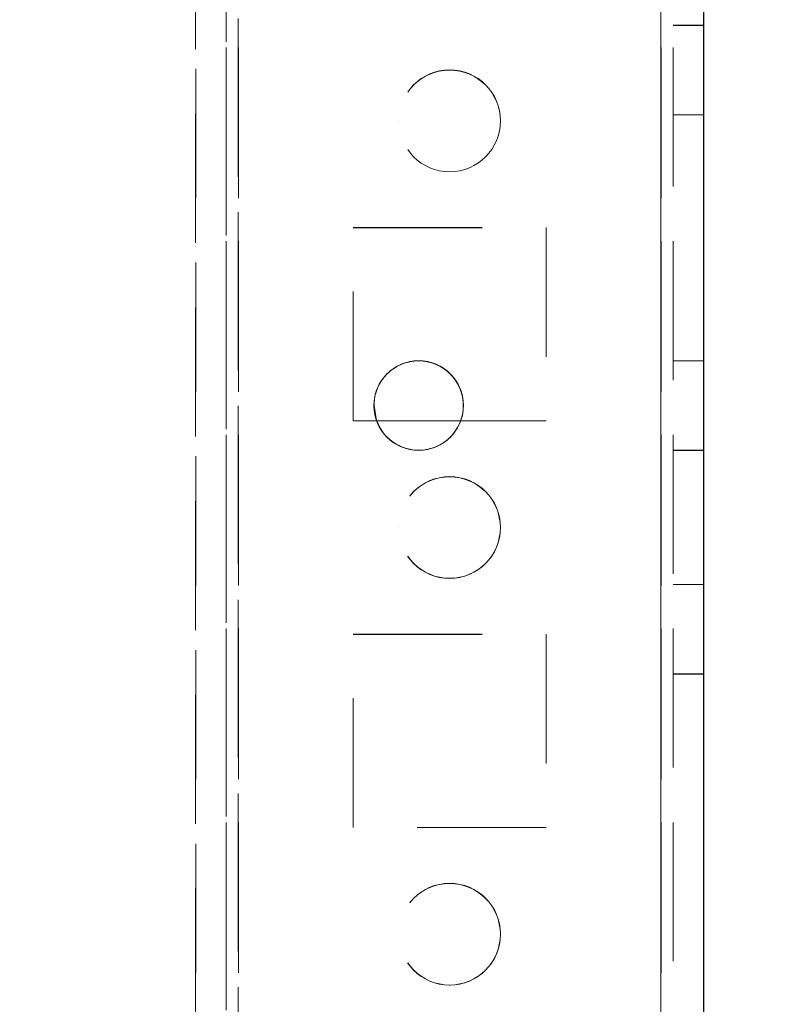
# Model space of a CAD drawing. Units: millimetres. Extents: x 63 to 8517, y 73 to 6086.
# Drawn here: x 4737 to 4774, y 1574 to 1623 of the extents above; entities that cross this region are included whole.
import ezdxf

# ---------------------------------------------------------------- set-up
doc = ezdxf.new("R2010")
doc.units = ezdxf.units.MM
doc.header["$LTSCALE"] = 5
doc.header["$PDSIZE"] = -1
doc.linetypes.add('HIDDEN', pattern=[1.905, 1.27, -0.635])
doc.layers.add('Dimensions', color=7, linetype='Continuous')
doc.styles.get("Standard").update_dxf_attribs({"font": 'romans.shx', "width": 0.8})
doc.dimstyles.new('SLDDIMSTYLE2', dxfattribs={"dimscale": 10, "dimtxt": 2.5, "dimasz": 3.302, "dimexe": 1, "dimexo": 1, "dimgap": 0.926042, "dimtad": 1, "dimdec": 0, "dimrnd": 1e-09, "dimzin": 12, "dimdsep": 46, "dimtxsty": 'Standard', "dimcen": 2, "dimadec": 0, "dimazin": 3, "dimtfac": 1, "dimtdec": 0, "dimtmove": 0, "dimatfit": 0, "dimfxl": 1, "dimfrac": 2, "dimtolj": 1, "dimtzin": 12, "dimarcsym": 0})

# ---------------------------------------------------------------- blocks, each defined once
blk = doc.blocks.new('*D17')
at = {"layer": 'Defpoints', "color": 0, "transparency": 16777216}
for p in [(4768.494, 1487.541), (5177.021, 1487.541), (4750.578, 1385.277)]:
    blk.add_point(p, dxfattribs=at)
at = {"layer": 'Dimensions', "color": 0, "lineweight": -2, "transparency": 16777216}
for p, q in [((5177.021, 1553.581), (5177.021, 1619.621)), ((4788.494, 1487.541), (5197.021, 1487.541)), ((5177.021, 1487.541), (5177.021, 1385.277)), ((4770.578, 1385.277), (5197.021, 1385.277)), ((5177.021, 1319.237), (5177.021, 1119.012))]:
    blk.add_line(p, q, dxfattribs=at)
at = {"layer": 'Dimensions', "color": 0, "transparency": 16777216}
for points in [[(5166.014, 1553.581), (5188.027, 1553.581), (5177.021, 1487.541)], [(5166.014, 1319.237), (5188.027, 1319.237), (5177.021, 1385.277)]]:
    blk.add_solid(points, dxfattribs=at)
at = {"layer": 'Dimensions', "color": 0, "transparency": 16777216, "insert": (5133.5, 1186.105), "char_height": 50, "attachment_point": 5, "rotation": 90}
blk.add_mtext('\\A1;102', dxfattribs=at)
blk = doc.blocks.new('*D18')
at = {"layer": 'Defpoints', "color": 0, "transparency": 16777216}
for p in [(4724.094, 1537.541), (5023.25, 1537.541), (4768.494, 1487.541)]:
    blk.add_point(p, dxfattribs=at)
at = {"layer": 'Dimensions', "color": 0, "lineweight": -2, "transparency": 16777216}
for p, q in [((5023.25, 1603.581), (5023.25, 1669.621)), ((4744.094, 1537.541), (5043.25, 1537.541)), ((5023.25, 1537.541), (5023.25, 1487.541)), ((4788.494, 1487.541), (5043.25, 1487.541)), ((5023.25, 1421.501), (5023.25, 1253.657))]:
    blk.add_line(p, q, dxfattribs=at)
at = {"layer": 'Dimensions', "color": 0, "transparency": 16777216}
for points in [[(5012.243, 1603.581), (5034.256, 1603.581), (5023.25, 1537.541)], [(5012.243, 1421.501), (5034.256, 1421.501), (5023.25, 1487.541)]]:
    blk.add_solid(points, dxfattribs=at)
at = {"layer": 'Dimensions', "color": 0, "transparency": 16777216, "insert": (4979.729, 1304.559), "char_height": 50, "attachment_point": 5, "rotation": 90}
blk.add_mtext('\\A1;50', dxfattribs=at)
blk = doc.blocks.new('*D19')
at = {"layer": 'Defpoints', "color": 0, "transparency": 16777216}
for p in [(4730.607, 3297.541), (5023.25, 3297.541), (4724.094, 1537.541)]:
    blk.add_point(p, dxfattribs=at)
at = {"layer": 'Dimensions', "color": 0, "lineweight": -2, "transparency": 16777216}
for p, q in [((4750.607, 3297.541), (5043.25, 3297.541)), ((5023.25, 1603.581), (5023.25, 3231.501)), ((4744.094, 1537.541), (5043.25, 1537.541))]:
    blk.add_line(p, q, dxfattribs=at)
at = {"layer": 'Dimensions', "color": 0, "transparency": 16777216}
for points in [[(5012.243, 3231.501), (5034.256, 3231.501), (5023.25, 3297.541)], [(5012.243, 1603.581), (5034.256, 1603.581), (5023.25, 1537.541)]]:
    blk.add_solid(points, dxfattribs=at)
at = {"layer": 'Dimensions', "color": 0, "transparency": 16777216, "insert": (4979.729, 2417.541), "char_height": 50, "attachment_point": 5, "rotation": 90}
blk.add_mtext('\\A1;1760', dxfattribs=at)
blk = doc.blocks.new('*D15')
at = {"layer": 'Defpoints', "color": 0, "transparency": 16777216}
for p in [(4768.5, 3347.551), (5177.021, 3347.551), (4768.494, 1487.541)]:
    blk.add_point(p, dxfattribs=at)
at = {"layer": 'Dimensions', "color": 0, "lineweight": -2, "transparency": 16777216}
for p, q in [((4788.5, 3347.551), (5197.021, 3347.551)), ((5177.021, 1553.581), (5177.021, 3281.511)), ((4788.494, 1487.541), (5197.021, 1487.541))]:
    blk.add_line(p, q, dxfattribs=at)
at = {"layer": 'Dimensions', "color": 0, "transparency": 16777216}
for points in [[(5166.014, 3281.511), (5188.027, 3281.511), (5177.021, 3347.551)], [(5166.014, 1553.581), (5188.027, 1553.581), (5177.021, 1487.541)]]:
    blk.add_solid(points, dxfattribs=at)
at = {"layer": 'Dimensions', "color": 0, "transparency": 16777216, "insert": (5133.5, 2417.546), "char_height": 50, "attachment_point": 5, "rotation": 90}
blk.add_mtext('\\A1;1860', dxfattribs=at)

msp = doc.modelspace()

# ---------------------------------------------------------------- linework, layer by layer
at = {"color": 7, "linetype": 'Continuous', "lineweight": 18}
for p, q in [((4768.494, 1490.391), (4768.507, 3344.691)), ((4770.594, 1490.391), (4770.607, 3344.691)), ((4770.601, 1565.191), (4770.601, 2417.542)), ((4754.376, 1603.547), (4754.507, 1602.797)), ((4758.64, 1602.797), (4754.499, 1602.797)), ((4758.64, 1602.797), (4754.499, 1602.797)), ((4758.638, 1602.791), (4754.501, 1602.791)), ((4758.638, 1602.791), (4754.501, 1602.791))]:
    msp.add_line(p, q, dxfattribs=at)
at = {"color": 7, "linetype": 'HIDDEN', "lineweight": 18}
for p, q in [((4768.507, 3344.691), (4768.494, 1490.391)), ((4768.501, 1490.397), (4768.501, 3344.697)), ((4768.501, 3344.691), (4768.501, 1490.397)), ((4769.107, 3344.691), (4769.094, 1490.391)), ((4747.101, 3297.547), (4747.101, 1537.547)), ((4747.707, 3297.541), (4747.694, 1537.541)), ((4747.701, 3297.547), (4747.701, 1537.547)), ((4747.701, 1537.547), (4747.701, 3297.541)), ((4768.494, 1537.541), (4768.507, 3297.541)), ((4768.507, 3297.541), (4768.494, 1537.541)), ((4768.501, 1537.547), (4768.501, 3297.547)), ((4768.501, 3297.547), (4768.501, 1537.547)), ((4769.101, 3297.547), (4769.101, 1537.547)), ((4747.107, 3294.663), (4747.094, 1540.424)), ((4747.694, 1540.022), (4747.707, 3295.068)), ((4745.607, 3294.293), (4745.594, 1540.791)), ((4745.601, 1537.547), (4745.601, 3294.293)), ((4770.595, 1622.241), (4769.095, 1622.241)), ((4770.601, 1622.247), (4769.101, 1622.247)), ((4769.095, 1617.841), (4770.595, 1617.841)), ((4769.101, 1617.847), (4770.601, 1617.847)), ((4755.595, 1617.541), (4755.595, 1617.541)), ((4755.601, 1617.547), (4755.601, 1617.547)), ((4760.595, 1617.541), (4760.595, 1617.541)), ((4760.601, 1617.547), (4760.601, 1617.547)), ((4753.345, 1612.291), (4762.845, 1612.291)), ((4753.345, 1602.791), (4753.345, 1612.291)), ((4753.345, 1612.291), (4753.345, 1612.291)), ((4753.345, 1612.291), (4762.845, 1612.291)), ((4753.351, 1612.297), (4762.851, 1612.297)), ((4753.351, 1602.797), (4753.351, 1612.297)), ((4753.351, 1612.297), (4753.351, 1612.297)), ((4753.351, 1612.297), (4762.851, 1612.297)), ((4762.845, 1612.291), (4762.845, 1602.791)), ((4762.845, 1612.291), (4762.845, 1612.291)), ((4762.851, 1612.297), (4762.851, 1602.797)), ((4762.851, 1612.297), (4762.851, 1612.297)), ((4770.595, 1605.741), (4769.095, 1605.741)), ((4770.601, 1605.747), (4769.101, 1605.747)), ((4754.37, 1603.541), (4754.37, 1603.541)), ((4754.376, 1603.547), (4754.376, 1603.547)), ((4758.77, 1603.541), (4758.77, 1603.541)), ((4758.776, 1603.547), (4758.776, 1603.547)), ((4754.501, 1602.791), (4753.345, 1602.791)), ((4754.501, 1602.791), (4753.345, 1602.791)), ((4753.345, 1602.791), (4753.345, 1602.791)), ((4754.499, 1602.797), (4753.351, 1602.797)), ((4754.499, 1602.797), (4753.351, 1602.797)), ((4753.351, 1602.797), (4753.351, 1602.797)), ((4762.845, 1602.791), (4758.638, 1602.791)), ((4762.845, 1602.791), (4758.638, 1602.791)), ((4762.851, 1602.797), (4758.64, 1602.797)), ((4762.851, 1602.797), (4758.64, 1602.797)), ((4762.845, 1602.791), (4762.845, 1602.791)), ((4762.851, 1602.797), (4762.851, 1602.797)), ((4769.095, 1601.341), (4770.595, 1601.341)), ((4769.101, 1601.347), (4770.601, 1601.347)), ((4755.594, 1597.541), (4755.594, 1597.541)), ((4755.601, 1597.547), (4755.601, 1597.547)), ((4760.595, 1597.541), (4760.595, 1597.541)), ((4760.601, 1597.547), (4760.601, 1597.547)), ((4770.594, 1594.741), (4769.094, 1594.741)), ((4770.601, 1594.747), (4769.101, 1594.747)), ((4753.344, 1592.291), (4762.844, 1592.291)), ((4753.344, 1582.791), (4753.344, 1592.291)), ((4753.344, 1592.291), (4753.344, 1592.291)), ((4753.351, 1592.297), (4762.851, 1592.297)), ((4753.351, 1582.797), (4753.351, 1592.297)), ((4753.351, 1592.297), (4753.351, 1592.297)), ((4762.844, 1592.291), (4762.844, 1582.791)), ((4762.844, 1592.291), (4762.844, 1592.291)), ((4762.851, 1592.297), (4762.851, 1582.797)), ((4762.851, 1592.297), (4762.851, 1592.297)), ((4769.094, 1590.341), (4770.594, 1590.341)), ((4769.101, 1590.347), (4770.601, 1590.347)), ((4762.844, 1582.791), (4753.344, 1582.791)), ((4753.344, 1582.791), (4753.344, 1582.791)), ((4762.851, 1582.797), (4753.351, 1582.797)), ((4753.351, 1582.797), (4753.351, 1582.797)), ((4762.844, 1582.791), (4762.844, 1582.791)), ((4762.851, 1582.797), (4762.851, 1582.797)), ((4755.594, 1577.541), (4755.594, 1577.541)), ((4755.601, 1577.547), (4755.601, 1577.547)), ((4760.594, 1577.541), (4760.594, 1577.541)), ((4760.601, 1577.547), (4760.601, 1577.547))]:
    msp.add_line(p, q, dxfattribs=at)
for centre in [(4758.095, 1617.541), (4758.095, 1617.541), (4758.094, 1597.541), (4758.094, 1597.541), (4758.101, 1597.547), (4758.101, 1597.547), (4758.094, 1577.541), (4758.094, 1577.541), (4758.101, 1577.547), (4758.101, 1577.547)]:
    msp.add_circle(centre, 2.5, dxfattribs=at)
at = {"color": 7, "linetype": 'Continuous', "lineweight": 18}
msp.add_circle((4756.57, 1603.541), 2.2, dxfattribs=at)
at = {"color": 7, "linetype": 'HIDDEN', "lineweight": 18}
for centre, radius, start, end in [((4758.101, 1617.547), 2.5, 360, 180), ((4758.101, 1617.547), 2.5, 0, 180), ((4756.57, 1603.541), 2.2, 359.9996, 180), ((4756.576, 1603.547), 2.2, 0, 180), ((4756.576, 1603.547), 2.2, 270, 136.8319), ((4756.576, 1603.547), 2.2, 199.9422, 0), ((4756.576, 1603.547), 2.2, 199.9419, 270)]:
    msp.add_arc(centre, radius, start, end, dxfattribs=at)
at = {"color": 7, "linetype": 'Continuous', "lineweight": 18}
for centre, start, end in [((4756.576, 1603.547), 136.8319, 199.9419), ((4756.57, 1603.541), 180, 359.9996)]:
    msp.add_arc(centre, 2.2, start, end, dxfattribs=at)

# ---------------------------------------------------------------- dimensions: what is measured, and where the dimension line sits
at = {"layer": 'Dimensions'}
for base, p1, p2, picture, middle in [((5177.021, 3347.551), (4768.494, 1487.541), (4768.5, 3347.551), '*D15', (5133.5, 2417.546)), ((5023.25, 3297.541), (4724.094, 1537.541), (4730.607, 3297.541), '*D19', (4979.729, 2417.541))]:
    dim = msp.add_linear_dim(base=base, p1=p1, p2=p2, angle=90, dimstyle='SLDDIMSTYLE2', override={"dimscale": 20}, dxfattribs=at)
    dim.commit()
    dim.dimension.update_dxf_attribs({"geometry": picture, "text_midpoint": middle})
for base, p1, p2, picture, middle in [((5023.25, 1537.541), (4768.494, 1487.541), (4724.094, 1537.541), '*D18', (5023.25, 1304.559)), ((5177.021, 1487.541), (4750.578, 1385.277), (4768.494, 1487.541), '*D17', (5177.021, 1186.105))]:
    dim = msp.add_linear_dim(base=base, p1=p1, p2=p2, angle=90, dimstyle='SLDDIMSTYLE2', override={"dimscale": 20}, dxfattribs=at)
    dim.commit()
    dim.dimension.update_dxf_attribs({"geometry": picture, "text_midpoint": middle, "dimtype": 160})

doc.saveas('drawing.dxf')
